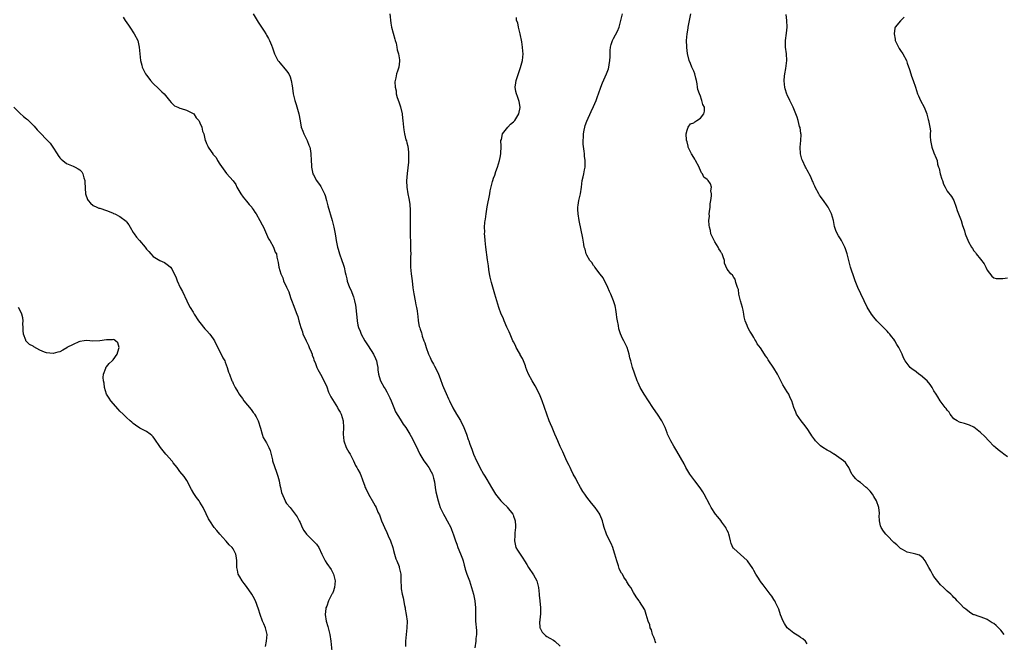
# Model space of a CAD drawing. Units: inches. Extents: x 2601000 to 2604000, y 1518000 to 1521000.
# Drawn here: x 2601865 to 2602160, y 1518979 to 1519165 of the extents above; entities that cross this region are included whole.
import ezdxf

# ---------------------------------------------------------------- set-up
doc = ezdxf.new("R2010")
doc.units = ezdxf.units.IN
doc.header["$MEASUREMENT"] = 0
doc.layers.add('LD26011518_10ft', color=141, linetype='Continuous')

msp = doc.modelspace()

# ---------------------------------------------------------------- linework, layer by layer
at = {"layer": 'LD26011518_10ft'}
for points, elevation in [([(2601934.96, 1519167), (2601936.17, 1519165), (2601936.51, 1519164.51), (2601937.25, 1519163.25), (2601937.43, 1519163), (2601938.27, 1519161.73), (2601938.77, 1519161), (2601938.87, 1519160.87), (2601939, 1519160.62), (2601939.59, 1519159.59), (2601939.87, 1519159), (2601940.44, 1519157.56), (2601940.8, 1519156.8), (2601941.37, 1519155), (2601942.34, 1519153), (2601942.64, 1519152.64), (2601943, 1519152.27), (2601943.58, 1519151.58), (2601944.01, 1519151), (2601945, 1519149.88), (2601945.61, 1519149), (2601946.04, 1519148.04), (2601946.4, 1519147), (2601946.61, 1519145.39), (2601946.73, 1519144.73), (2601946.93, 1519143), (2601947.41, 1519141), (2601947.81, 1519139.81), (2601948.63, 1519137), (2601949, 1519134.91), (2601949.39, 1519133), (2601949.82, 1519131.82), (2601950.14, 1519131), (2601950.4, 1519130.4), (2601951.12, 1519129), (2601951.63, 1519127.63), (2601951.9, 1519127), (2601952.12, 1519125.88), (2601952.27, 1519125), (2601952.36, 1519123), (2601952.44, 1519121.56), (2601952.49, 1519121), (2601952.89, 1519119), (2601953, 1519118.74), (2601953.94, 1519117), (2601955, 1519115.48), (2601955.22, 1519115.22), (2601955.34, 1519115), (2601955.62, 1519114.38), (2601956.32, 1519113), (2601956.5, 1519112.5), (2601956.97, 1519111), (2601957.39, 1519109.39), (2601958.64, 1519105), (2601959.16, 1519103), (2601959.5, 1519101), (2601959.76, 1519099.76), (2601959.8, 1519099), (2601959.99, 1519098.01), (2601960.27, 1519097), (2601960.47, 1519096.47), (2601960.87, 1519095), (2601961.56, 1519093), (2601961.95, 1519091.95), (2601962.19, 1519091), (2601962.55, 1519089.45), (2601962.74, 1519088.74), (2601963, 1519087.53), (2601963.17, 1519086.83), (2601963.79, 1519085), (2601964.22, 1519084.22), (2601965, 1519082.18), (2601965.38, 1519081), (2601965.63, 1519079.63), (2601965.77, 1519079), (2601965.84, 1519077.84), (2601965.95, 1519077), (2601966.02, 1519076.02), (2601966.1, 1519075), (2601966.37, 1519073.63), (2601966.51, 1519073), (2601967, 1519071.82), (2601967.25, 1519071.25), (2601967.33, 1519071), (2601968.45, 1519069), (2601968.65, 1519068.65), (2601969.47, 1519067.47), (2601971.04, 1519065), (2601971.64, 1519063.64), (2601971.89, 1519063), (2601972.13, 1519061.87), (2601972.29, 1519061), (2601972.32, 1519060.32), (2601972.53, 1519059), (2601973, 1519057.33), (2601973.13, 1519057), (2601974.27, 1519055), (2601974.55, 1519054.55), (2601975, 1519053.73), (2601975.93, 1519051.93), (2601976.31, 1519051), (2601977.17, 1519049), (2601977.67, 1519047.67), (2601979, 1519045.45), (2601979.31, 1519045), (2601979.96, 1519043.96), (2601980.69, 1519043), (2601981, 1519042.52), (2601981.92, 1519041), (2601982.29, 1519040.29), (2601983, 1519039.04), (2601984.27, 1519036.27), (2601984.96, 1519035), (2601986.14, 1519033), (2601986.48, 1519032.48), (2601987, 1519031.85), (2601987.36, 1519031.36), (2601987.6, 1519031), (2601988.28, 1519029.72), (2601988.69, 1519029), (2601989, 1519027.86), (2601989.28, 1519026.72), (2601989.53, 1519025), (2601989.74, 1519023.74), (2601990.4, 1519021), (2601991.03, 1519019.03), (2601992, 1519017), (2601992.36, 1519016.36), (2601993.15, 1519015), (2601994.16, 1519013), (2601994.41, 1519012.41), (2601995, 1519010.82), (2601995.59, 1519009), (2601996, 1519008), (2601996.34, 1519007), (2601997.15, 1519005.15), (2601997.68, 1519003.68), (2601997.89, 1519003), (2601998.23, 1519001.77), (2601998.4, 1519001), (2601998.49, 1519000.49), (2601999.01, 1518999.01), (2601999.76, 1518997), (2602000.06, 1518996.06), (2602000.42, 1518995), (2602000.96, 1518993), (2602001.37, 1518991), (2602001.55, 1518989), (2602001.56, 1518987), (2602001.62, 1518985), (2602001.86, 1518982.14), (2602001.87, 1518981), (2602001.74, 1518979.74), (2602001.7, 1518979), (2602001.39, 1518977)], 8560), ([(2601975.93, 1519167), (2601976.2, 1519164.2), (2601976.46, 1519163), (2601977.42, 1519159.42), (2601977.56, 1519159), (2601977.79, 1519158.21), (2601978.04, 1519157), (2601978.15, 1519156.15), (2601978.54, 1519155), (2601978.86, 1519153.14), (2601978.86, 1519153), (2601978.83, 1519152.83), (2601978.62, 1519151), (2601978.18, 1519149.82), (2601977.97, 1519149), (2601977.76, 1519147.76), (2601977.5, 1519147), (2601977.39, 1519146.61), (2601977.49, 1519145), (2601977.87, 1519143.87), (2601977.87, 1519143), (2601978.15, 1519141.85), (2601978.62, 1519140.62), (2601979, 1519139.41), (2601979.12, 1519139.12), (2601979.66, 1519137), (2601979.75, 1519135.75), (2601979.84, 1519135), (2601979.99, 1519133), (2601980.16, 1519132.16), (2601980.34, 1519131), (2601980.76, 1519129.24), (2601980.87, 1519128.87), (2601981, 1519128.26), (2601981.27, 1519127.27), (2601981.5, 1519125.5), (2601981.52, 1519125), (2601981.51, 1519123.51), (2601981.47, 1519122.53), (2601981.11, 1519119.11), (2601980.95, 1519116.95), (2601981.01, 1519115), (2601981.34, 1519113), (2601981.64, 1519111.64), (2601981.92, 1519109.92), (2601982.02, 1519108.02), (2601981.98, 1519106.02), (2601982.05, 1519100.05), (2601982.08, 1519099), (2601982.14, 1519097.86), (2601982.15, 1519097), (2601982.14, 1519096.14), (2601982.19, 1519095), (2601982.15, 1519094.15), (2601982.15, 1519091), (2601982.36, 1519089), (2601982.64, 1519087), (2601982.86, 1519084.86), (2601983.1, 1519083.1), (2601983.53, 1519081), (2601983.76, 1519079.76), (2601983.93, 1519079), (2601984.09, 1519077.91), (2601984.2, 1519077), (2601984.32, 1519076.32), (2601984.44, 1519075), (2601984.76, 1519073.24), (2601984.89, 1519072.89), (2601985, 1519072.45), (2601985.4, 1519071.4), (2601985.47, 1519071), (2601985.64, 1519070.36), (2601986.14, 1519069), (2601986.4, 1519068.4), (2601986.79, 1519067), (2601987.56, 1519065), (2601988.02, 1519064.02), (2601988.46, 1519063), (2601989, 1519061.98), (2601989.36, 1519061.36), (2601990.03, 1519060.03), (2601990.5, 1519059), (2601991, 1519057.7), (2601991.71, 1519055.71), (2601991.99, 1519055), (2601992.77, 1519053.23), (2601993.54, 1519051.54), (2601993.77, 1519051), (2601994.84, 1519048.84), (2601995.91, 1519047), (2601997.08, 1519045.08), (2601998.12, 1519043), (2601998.94, 1519041), (2601999.44, 1519039.44), (2601999.63, 1519039), (2601999.95, 1519038.05), (2602000.28, 1519037), (2602000.48, 1519036.48), (2602000.98, 1519035), (2602001.87, 1519033), (2602002.26, 1519032.26), (2602002.85, 1519031), (2602003.98, 1519029), (2602004.37, 1519028.37), (2602005, 1519027.37), (2602006.38, 1519025), (2602007.62, 1519023), (2602009.18, 1519021), (2602010.08, 1519020.08), (2602011, 1519019.27), (2602011.13, 1519019.13), (2602012.76, 1519017), (2602012.84, 1519016.84), (2602013, 1519016.43), (2602013.37, 1519015.37), (2602013.47, 1519015), (2602013.55, 1519013.55), (2602013.6, 1519013), (2602013.39, 1519011.39), (2602013.38, 1519010.62), (2602013.24, 1519009), (2602013.56, 1519007.56), (2602013.73, 1519007), (2602014.2, 1519006.2), (2602014.94, 1519005), (2602015.8, 1519003.8), (2602016.24, 1519003), (2602017, 1519001.89), (2602017.53, 1519001), (2602019, 1518998.87), (2602019.97, 1518997), (2602020.2, 1518996.2), (2602020.49, 1518995), (2602020.72, 1518993), (2602020.73, 1518992.73), (2602020.9, 1518991), (2602021.07, 1518989), (2602021.05, 1518987.05), (2602021.07, 1518986.93), (2602021, 1518986.41), (2602020.89, 1518985.11), (2602020.84, 1518985), (2602020.81, 1518984.81), (2602020.92, 1518983), (2602021, 1518982.81), (2602021.62, 1518981.62), (2602022.62, 1518980.62), (2602023, 1518980.35), (2602023.86, 1518979.86), (2602025, 1518979.26), (2602025.42, 1518979), (2602027, 1518977.5)], 8550), ([(2602101, 1518978.13), (2602100.5, 1518979), (2602099.68, 1518979.68), (2602099, 1518980.06), (2602098.47, 1518980.47), (2602097, 1518981.35), (2602094.98, 1518982.98), (2602094.22, 1518984.22), (2602093.79, 1518985), (2602093, 1518986.84), (2602092.56, 1518988.56), (2602092.3, 1518989), (2602091.5, 1518990.5), (2602091.28, 1518991), (2602091.18, 1518991.18), (2602091, 1518991.41), (2602090.43, 1518992.43), (2602089.95, 1518993), (2602089, 1518994.2), (2602087.85, 1518995.85), (2602087, 1518996.85), (2602086.94, 1518996.94), (2602086.89, 1518997), (2602086.19, 1518998.19), (2602085.59, 1518999), (2602085, 1519000.15), (2602084.69, 1519000.69), (2602083.17, 1519003), (2602083, 1519003.18), (2602082.02, 1519004.02), (2602081, 1519004.97), (2602079, 1519006.72), (2602078.86, 1519006.86), (2602078.19, 1519008.19), (2602078.02, 1519009), (2602077.7, 1519010.3), (2602077.5, 1519011), (2602077.38, 1519011.38), (2602077, 1519012.12), (2602076.73, 1519012.73), (2602076.58, 1519013), (2602075.42, 1519014.58), (2602075.08, 1519015.08), (2602074.22, 1519016.22), (2602073.56, 1519017), (2602072.28, 1519019), (2602071.85, 1519019.85), (2602070.14, 1519023), (2602069.7, 1519023.7), (2602068.91, 1519024.91), (2602067.3, 1519027), (2602065.81, 1519029), (2602064.65, 1519031), (2602064.11, 1519032.11), (2602061.91, 1519035.91), (2602061, 1519037.4), (2602060.15, 1519039), (2602059.79, 1519039.79), (2602059.19, 1519041), (2602059, 1519041.44), (2602058.41, 1519043), (2602057.97, 1519043.97), (2602057.44, 1519045), (2602056.17, 1519047), (2602055.67, 1519047.67), (2602054.78, 1519049), (2602053.4, 1519051), (2602052.11, 1519053), (2602050.99, 1519055), (2602050.36, 1519056.36), (2602050.08, 1519057), (2602049.24, 1519059.24), (2602048.66, 1519061), (2602048.11, 1519063), (2602047.88, 1519063.88), (2602047.65, 1519065), (2602047.01, 1519067), (2602046.33, 1519068.33), (2602046.04, 1519069), (2602045.66, 1519069.66), (2602045.08, 1519071.08), (2602044.6, 1519072.6), (2602044.45, 1519073.55), (2602044.15, 1519075), (2602043.98, 1519075.98), (2602043.87, 1519077), (2602043.68, 1519078.32), (2602043.57, 1519079), (2602043.43, 1519079.43), (2602043, 1519081), (2602042.12, 1519083), (2602041.73, 1519083.73), (2602041.22, 1519085), (2602039.86, 1519087.86), (2602038.99, 1519088.99), (2602037.36, 1519091), (2602037.24, 1519091.24), (2602037, 1519091.52), (2602036.42, 1519092.42), (2602035.86, 1519093), (2602035, 1519094.63), (2602034.78, 1519095), (2602034.44, 1519096.44), (2602034.21, 1519097), (2602034.03, 1519097.97), (2602033.76, 1519099.76), (2602032.65, 1519105), (2602032.33, 1519107), (2602032.3, 1519108.3), (2602032.26, 1519109), (2602032.33, 1519109.67), (2602032.57, 1519111), (2602033.09, 1519113), (2602033.4, 1519115), (2602033.59, 1519117), (2602033.87, 1519118.13), (2602034.04, 1519119), (2602034.26, 1519120.26), (2602034.46, 1519121), (2602034.51, 1519121.49), (2602034.47, 1519123), (2602034.28, 1519124.28), (2602034.26, 1519125), (2602034.21, 1519125.79), (2602033.9, 1519127.9), (2602033.87, 1519129), (2602033.95, 1519130.05), (2602033.92, 1519131), (2602034.15, 1519132.15), (2602034.34, 1519133), (2602034.5, 1519133.5), (2602035, 1519134.82), (2602036.27, 1519137.73), (2602037, 1519139.24), (2602037.73, 1519141), (2602038.15, 1519142.15), (2602038.48, 1519143), (2602039.18, 1519145), (2602039.67, 1519146.33), (2602040.89, 1519149), (2602041.47, 1519150.53), (2602041.61, 1519151), (2602041.69, 1519151.69), (2602041.91, 1519153), (2602041.94, 1519154.06), (2602041.94, 1519155), (2602042, 1519156), (2602042.04, 1519157), (2602042.22, 1519157.78), (2602042.64, 1519159), (2602043, 1519159.62), (2602044.2, 1519161.8), (2602044.63, 1519163), (2602045.7, 1519167)], 8530), ([(2602160.09, 1518981), (2602159, 1518982.23), (2602158.61, 1518982.61), (2602158.31, 1518983), (2602157.69, 1518983.69), (2602157, 1518984.21), (2602156.5, 1518984.5), (2602155, 1518985.45), (2602154.25, 1518985.75), (2602151.16, 1518986.84), (2602151, 1518986.87), (2602150.7, 1518987), (2602149.63, 1518987.63), (2602148.51, 1518988.51), (2602147.92, 1518989), (2602147, 1518990.02), (2602145.96, 1518991), (2602145.54, 1518991.54), (2602145, 1518992.07), (2602144.58, 1518992.58), (2602144.03, 1518993), (2602143, 1518993.92), (2602141.88, 1518995), (2602141, 1518995.8), (2602139, 1518998.31), (2602138.6, 1518999), (2602138.08, 1519000.08), (2602137.48, 1519001), (2602137, 1519001.98), (2602136.38, 1519003), (2602135.81, 1519003.81), (2602134.71, 1519004.71), (2602133.62, 1519005), (2602133.16, 1519005.16), (2602132.81, 1519005.19), (2602131, 1519005.68), (2602129.6, 1519006.4), (2602129, 1519006.74), (2602128.71, 1519007), (2602127.86, 1519007.86), (2602127, 1519008.52), (2602125, 1519010.63), (2602124.62, 1519011), (2602123.93, 1519011.93), (2602123.16, 1519013), (2602123, 1519013.56), (2602122.68, 1519015), (2602122.63, 1519016.63), (2602122.69, 1519017), (2602122.69, 1519017.31), (2602122.47, 1519019), (2602121.78, 1519021), (2602121, 1519022.32), (2602120.54, 1519023), (2602119.89, 1519023.89), (2602119, 1519024.8), (2602118.73, 1519025), (2602117, 1519026.49), (2602116.15, 1519027), (2602115.6, 1519027.6), (2602115, 1519028.34), (2602114.67, 1519028.67), (2602114.41, 1519029), (2602113.85, 1519030.15), (2602113.48, 1519031), (2602113.31, 1519031.31), (2602113, 1519031.69), (2602112.46, 1519032.46), (2602111.93, 1519033), (2602109.11, 1519035), (2602109, 1519035.05), (2602107.81, 1519035.81), (2602107, 1519036.17), (2602105.7, 1519037), (2602105, 1519037.54), (2602103.5, 1519039), (2602103.29, 1519039.29), (2602103, 1519039.72), (2602102.45, 1519040.45), (2602102.11, 1519041), (2602101, 1519042.68), (2602099.99, 1519043.99), (2602099.16, 1519045), (2602097.83, 1519047), (2602097.6, 1519047.6), (2602097, 1519049), (2602096.43, 1519051), (2602095.93, 1519051.93), (2602095.47, 1519053), (2602095, 1519053.72), (2602094.48, 1519054.48), (2602094.24, 1519055), (2602093.75, 1519055.75), (2602093.16, 1519057), (2602092.09, 1519059), (2602091, 1519060.78), (2602089.32, 1519063.32), (2602089, 1519063.88), (2602088.52, 1519064.52), (2602088.19, 1519065), (2602087, 1519066.88), (2602086.05, 1519068.05), (2602085.58, 1519069), (2602085.33, 1519069.33), (2602085, 1519069.95), (2602084.37, 1519071), (2602083.84, 1519071.84), (2602083.23, 1519073), (2602083, 1519073.55), (2602082.42, 1519075), (2602082.16, 1519076.16), (2602082.03, 1519077), (2602081.8, 1519078.2), (2602081.63, 1519079), (2602081.07, 1519081), (2602080.56, 1519083), (2602080.4, 1519084.4), (2602080.11, 1519085), (2602079.59, 1519086.41), (2602079.57, 1519087), (2602079.41, 1519087.41), (2602079, 1519087.98), (2602078.6, 1519088.6), (2602078.13, 1519089), (2602077, 1519090.4), (2602076.27, 1519092.27), (2602076.19, 1519093), (2602075.87, 1519094.13), (2602075.49, 1519095), (2602075.28, 1519095.28), (2602075, 1519095.84), (2602074.51, 1519096.51), (2602074.32, 1519097), (2602073.32, 1519098.68), (2602073.11, 1519099), (2602073, 1519099.26), (2602072.39, 1519100.39), (2602072.18, 1519101), (2602072, 1519102), (2602071.74, 1519103), (2602071.61, 1519103.61), (2602071.57, 1519105), (2602071.71, 1519106.29), (2602071.66, 1519107), (2602071.72, 1519107.72), (2602071.91, 1519109), (2602071.97, 1519110.03), (2602072.16, 1519111), (2602072.38, 1519112.38), (2602072.31, 1519113), (2602072.11, 1519113.89), (2602072.29, 1519115), (2602072, 1519116), (2602071.32, 1519117), (2602071, 1519117.3), (2602070.04, 1519118.04), (2602069.63, 1519119), (2602069.31, 1519119.31), (2602068.7, 1519120.7), (2602068.64, 1519121), (2602067.58, 1519123), (2602067.37, 1519123.37), (2602067, 1519123.9), (2602066.3, 1519125), (2602065.38, 1519127), (2602065.33, 1519127.33), (2602065, 1519128.56), (2602064.87, 1519129.13), (2602064.74, 1519131), (2602065, 1519132.14), (2602065.34, 1519133), (2602066.04, 1519133.96), (2602067, 1519134.32), (2602067.35, 1519134.65), (2602067.97, 1519135), (2602069, 1519135.72), (2602070.04, 1519137), (2602070.19, 1519137.81), (2602070.26, 1519139), (2602069.78, 1519139.78), (2602069.46, 1519141), (2602069.3, 1519141.3), (2602069, 1519142.27), (2602068.69, 1519143), (2602068.28, 1519144.28), (2602068.18, 1519145), (2602068, 1519146), (2602067.79, 1519147), (2602067.68, 1519147.68), (2602067.29, 1519149), (2602067, 1519149.83), (2602066.44, 1519151), (2602066.05, 1519152.05), (2602065.65, 1519153), (2602065.11, 1519155.11), (2602064.89, 1519156.89), (2602064.91, 1519157.09), (2602064.87, 1519159), (2602065.05, 1519161), (2602065.35, 1519162.65), (2602065.37, 1519163), (2602065.44, 1519163.44), (2602066.12, 1519167)], 8520), ([(2602161, 1519034.22), (2602159.9, 1519035), (2602159.4, 1519035.4), (2602159, 1519035.67), (2602158.29, 1519036.29), (2602157.43, 1519037), (2602157, 1519037.4), (2602155.46, 1519039), (2602154.27, 1519040.27), (2602153, 1519041.54), (2602151, 1519043.06), (2602149.67, 1519043.67), (2602148.17, 1519044.17), (2602147, 1519044.45), (2602146.63, 1519044.63), (2602145.95, 1519045), (2602145, 1519045.61), (2602143.9, 1519047), (2602143.55, 1519047.55), (2602143, 1519048.14), (2602142.68, 1519048.68), (2602142.38, 1519049), (2602140.85, 1519051), (2602140.19, 1519052.19), (2602139.63, 1519053), (2602139, 1519053.97), (2602138.47, 1519055), (2602137.88, 1519055.88), (2602136.97, 1519056.97), (2602135, 1519058.66), (2602134.5, 1519059), (2602133.66, 1519059.66), (2602133, 1519060.2), (2602132.52, 1519060.52), (2602131.92, 1519061), (2602131, 1519062.22), (2602130.36, 1519063), (2602129.9, 1519063.9), (2602129.45, 1519065), (2602129, 1519065.99), (2602128.52, 1519067), (2602127.91, 1519067.91), (2602127.3, 1519069), (2602127, 1519069.42), (2602126.28, 1519070.28), (2602125.76, 1519071), (2602125.38, 1519071.38), (2602125, 1519071.87), (2602124.43, 1519072.43), (2602123.9, 1519073), (2602123, 1519073.91), (2602121.9, 1519075), (2602121, 1519076.04), (2602120.28, 1519077), (2602119.02, 1519079.02), (2602118.08, 1519081), (2602117.06, 1519083.06), (2602116.2, 1519085), (2602115.39, 1519087), (2602114.66, 1519089), (2602114.5, 1519089.5), (2602114.04, 1519091), (2602113.84, 1519091.84), (2602113.52, 1519093), (2602113, 1519095), (2602112.5, 1519096.5), (2602112.31, 1519097), (2602111.32, 1519099), (2602111, 1519099.57), (2602110.44, 1519100.44), (2602109.73, 1519101.73), (2602109.23, 1519103.23), (2602108.87, 1519105), (2602108.31, 1519107), (2602107.31, 1519109), (2602107, 1519109.46), (2602105.86, 1519111), (2602105.52, 1519111.52), (2602105, 1519112.2), (2602104.67, 1519112.67), (2602104.46, 1519113), (2602103.44, 1519115), (2602103.3, 1519115.3), (2602103, 1519115.88), (2602102.69, 1519116.69), (2602102.54, 1519117), (2602102.09, 1519118.09), (2602101.57, 1519119), (2602101.4, 1519119.4), (2602101, 1519120.08), (2602100.71, 1519120.71), (2602100.53, 1519121), (2602099.57, 1519123), (2602099.42, 1519123.42), (2602098.97, 1519125), (2602098.94, 1519127), (2602099.12, 1519129), (2602099.16, 1519130.84), (2602099.14, 1519131.14), (2602099, 1519132.02), (2602098.89, 1519132.89), (2602098.75, 1519133.25), (2602098.26, 1519135), (2602098, 1519136), (2602097.59, 1519137), (2602097, 1519138.54), (2602096.8, 1519139), (2602095.8, 1519141), (2602095, 1519142.67), (2602094.9, 1519142.9), (2602094.46, 1519144.46), (2602094.32, 1519145), (2602094.23, 1519145.77), (2602094.12, 1519147), (2602094.25, 1519148.25), (2602094.28, 1519149), (2602094.6, 1519150.6), (2602094.91, 1519153), (2602094.8, 1519155), (2602094.52, 1519157), (2602094.48, 1519159), (2602094.82, 1519161.18), (2602094.98, 1519163), (2602094.88, 1519165), (2602094.72, 1519166.72)], 8510), ([(2601896.01, 1519165.99), (2601896.61, 1519165), (2601897.59, 1519163.59), (2601897.95, 1519163), (2601899.33, 1519161), (2601900.36, 1519159), (2601900.83, 1519157), (2601900.96, 1519155), (2601901.16, 1519153), (2601901.57, 1519151.57), (2601901.71, 1519151), (2601902.14, 1519150.14), (2601902.67, 1519149), (2601903, 1519148.54), (2601903.68, 1519147.68), (2601904.15, 1519147), (2601905, 1519146.09), (2601906.57, 1519144.57), (2601907.63, 1519143.63), (2601908.26, 1519143), (2601909.93, 1519141), (2601910.35, 1519140.35), (2601911, 1519139.8), (2601911.42, 1519139.42), (2601912.39, 1519139), (2601913, 1519138.71), (2601913.38, 1519138.62), (2601915, 1519138.12), (2601917, 1519137.14), (2601917.15, 1519137), (2601917.85, 1519135.85), (2601918.7, 1519135), (2601918.77, 1519134.78), (2601919, 1519134.35), (2601919.59, 1519133), (2601919.82, 1519131.82), (2601920.15, 1519131), (2601920.51, 1519129.49), (2601920.61, 1519129), (2601920.74, 1519128.74), (2601921, 1519128.11), (2601921.35, 1519127.35), (2601921.46, 1519127), (2601922.33, 1519125.67), (2601922.83, 1519125), (2601922.92, 1519124.92), (2601923, 1519124.79), (2601923.88, 1519123.88), (2601924.31, 1519123), (2601925, 1519121.92), (2601927, 1519119.13), (2601928.94, 1519116.94), (2601929.78, 1519115.78), (2601930.1, 1519115), (2601931, 1519113.52), (2601931.26, 1519113), (2601932.01, 1519112.01), (2601933, 1519110.85), (2601933.8, 1519109.8), (2601934.52, 1519109), (2601934.71, 1519108.71), (2601935, 1519108.31), (2601935.48, 1519107.48), (2601935.84, 1519107), (2601937, 1519105.06), (2601937.7, 1519103.7), (2601938.01, 1519103), (2601939, 1519100.91), (2601939.55, 1519099.55), (2601939.94, 1519099), (2601941.08, 1519097), (2601941.56, 1519095.56), (2601941.91, 1519095), (2601942.08, 1519094.08), (2601942.49, 1519092.49), (2601942.7, 1519091), (2601943, 1519090.01), (2601943.27, 1519089), (2601943.87, 1519087.87), (2601944.1, 1519087), (2601945, 1519085.07), (2601945.62, 1519083.62), (2601945.83, 1519083), (2601946.3, 1519081.7), (2601946.69, 1519080.69), (2601947, 1519079.82), (2601948.08, 1519077), (2601948.31, 1519076.31), (2601948.68, 1519075), (2601949.2, 1519073), (2601949.7, 1519071.7), (2601949.88, 1519071), (2601950.26, 1519070.26), (2601950.8, 1519069), (2601951.55, 1519067.55), (2601951.79, 1519067), (2601952.34, 1519065.66), (2601952.6, 1519065), (2601952.66, 1519064.66), (2601953, 1519063.76), (2601953.19, 1519063.19), (2601953.54, 1519062.46), (2601954.08, 1519061), (2601954.36, 1519060.36), (2601955.16, 1519059), (2601956.47, 1519056.46), (2601957, 1519055.14), (2601957.59, 1519053.59), (2601958.21, 1519052.21), (2601960.21, 1519049), (2601960.46, 1519048.46), (2601961, 1519047.55), (2601961.29, 1519047), (2601961.89, 1519045), (2601962.02, 1519043), (2601961.96, 1519041), (2601962.02, 1519040.01), (2601962.14, 1519039), (2601962.87, 1519037), (2601963.59, 1519035.59), (2601963.99, 1519035), (2601965.01, 1519033), (2601965.65, 1519031.65), (2601966, 1519031), (2601966.38, 1519030.38), (2601967, 1519029.2), (2601967.64, 1519027.64), (2601967.84, 1519027), (2601968.31, 1519025.69), (2601968.56, 1519025), (2601968.69, 1519024.69), (2601969.51, 1519023), (2601971, 1519020.4), (2601971.53, 1519019.53), (2601971.78, 1519019), (2601972.37, 1519017.63), (2601972.78, 1519016.78), (2601973, 1519016.2), (2601973.36, 1519015.36), (2601973.47, 1519015), (2601973.95, 1519013.95), (2601974.33, 1519013), (2601975, 1519011.52), (2601975.26, 1519011), (2601975.44, 1519010.56), (2601976.13, 1519009), (2601976.78, 1519007), (2601977, 1519006.18), (2601977.35, 1519005), (2601977.68, 1519003.68), (2601978, 1519003), (2601978.68, 1519001.32), (2601978.77, 1519001), (2601979.2, 1518999), (2601979.18, 1518998.82), (2601979.18, 1518997), (2601979.29, 1518995.29), (2601979.28, 1518995), (2601979.33, 1518994.67), (2601979.65, 1518993), (2601979.92, 1518991.92), (2601980.33, 1518989.67), (2601980.47, 1518989), (2601980.54, 1518988.54), (2601980.83, 1518987), (2601981.1, 1518985), (2601981.06, 1518983), (2601980.77, 1518981), (2601980.61, 1518979), (2601980.63, 1518977.37)], 8570), ([(2602055.61, 1518978.39), (2602055.43, 1518979), (2602055.35, 1518979.35), (2602055, 1518980.15), (2602054.78, 1518980.78), (2602054.68, 1518981), (2602054.31, 1518982.31), (2602053.97, 1518983), (2602053.87, 1518983.87), (2602053.36, 1518985), (2602052.79, 1518987), (2602052.37, 1518988.37), (2602050.8, 1518990.8), (2602050.62, 1518991), (2602049.93, 1518991.93), (2602049.28, 1518993), (2602049, 1518993.52), (2602048.16, 1518995), (2602047.65, 1518995.65), (2602047, 1518996.75), (2602046.88, 1518997), (2602046.1, 1518998.1), (2602045.61, 1518999), (2602045.35, 1518999.35), (2602045, 1519000.01), (2602044.69, 1519000.69), (2602044.42, 1519001.58), (2602043.91, 1519003), (2602043.39, 1519005), (2602043, 1519006.31), (2602042.77, 1519007), (2602042.23, 1519008.23), (2602041, 1519010.68), (2602040.85, 1519011), (2602040.18, 1519013), (2602039.85, 1519014.15), (2602039.66, 1519015), (2602039.51, 1519015.51), (2602038.9, 1519016.9), (2602038.84, 1519017), (2602037.46, 1519019), (2602036.36, 1519020.36), (2602035, 1519022.11), (2602034.35, 1519023), (2602033.8, 1519023.8), (2602033.02, 1519025), (2602031.98, 1519027), (2602031.72, 1519027.72), (2602030.92, 1519029), (2602030.31, 1519030.31), (2602029.95, 1519031), (2602029.65, 1519031.65), (2602029, 1519032.93), (2602028.08, 1519035), (2602027.73, 1519035.73), (2602027, 1519037.33), (2602026.26, 1519039), (2602025.9, 1519039.9), (2602025.38, 1519041), (2602024.53, 1519043), (2602024.12, 1519044.12), (2602023.71, 1519045), (2602022.93, 1519047), (2602021.58, 1519051), (2602020.77, 1519053), (2602019.51, 1519055.51), (2602018.63, 1519057), (2602017.51, 1519059), (2602017, 1519060.13), (2602016.73, 1519061), (2602016.55, 1519061.45), (2602016.02, 1519063), (2602015.72, 1519063.72), (2602015, 1519064.82), (2602014.94, 1519064.94), (2602014.76, 1519065.24), (2602013.8, 1519067), (2602013.57, 1519067.57), (2602013, 1519068.64), (2602012.83, 1519069), (2602011.95, 1519071), (2602011.68, 1519071.68), (2602011, 1519073.05), (2602010.18, 1519075), (2602009.85, 1519075.85), (2602009.33, 1519077), (2602008.56, 1519079), (2602007.97, 1519081), (2602007.43, 1519083), (2602006.44, 1519086.44), (2602006.04, 1519088.04), (2602005.83, 1519089), (2602005.63, 1519090.37), (2602005.45, 1519091.45), (2602005.24, 1519093.24), (2602004.66, 1519097), (2602004.45, 1519099), (2602004.36, 1519100.36), (2602004.34, 1519101), (2602004.36, 1519101.64), (2602004.32, 1519103), (2602004.4, 1519104.4), (2602004.46, 1519105), (2602004.55, 1519105.45), (2602004.75, 1519107), (2602005.13, 1519109.13), (2602005.88, 1519113), (2602006.03, 1519113.97), (2602006.71, 1519116.71), (2602006.75, 1519117), (2602007, 1519117.71), (2602007.36, 1519118.64), (2602007.74, 1519119.74), (2602008.22, 1519121), (2602008.81, 1519123), (2602009, 1519123.96), (2602009.18, 1519125), (2602009.26, 1519127.26), (2602009.24, 1519129), (2602009.35, 1519129.35), (2602009.71, 1519131), (2602011.27, 1519133), (2602012.1, 1519133.9), (2602013, 1519134.56), (2602013.37, 1519135), (2602014.6, 1519137), (2602015, 1519138.85), (2602015.02, 1519139.02), (2602014.73, 1519140.73), (2602014.23, 1519142.23), (2602013.84, 1519143), (2602013.72, 1519143.72), (2602013.47, 1519145), (2602013.73, 1519146.27), (2602013.83, 1519147), (2602014.22, 1519148.22), (2602015.12, 1519150.88), (2602015.66, 1519153), (2602015.85, 1519155), (2602015.75, 1519155.75), (2602015.7, 1519157), (2602015.46, 1519158.54), (2602014.94, 1519161), (2602014.47, 1519163), (2602014.25, 1519164.25), (2602013.89, 1519165), (2602013.9, 1519165.9)], 8540), ([(2602130.07, 1519165.93), (2602129, 1519164.86), (2602127.42, 1519163), (2602127.28, 1519162.72), (2602127.03, 1519161), (2602127.35, 1519159.35), (2602127.37, 1519159), (2602128.35, 1519157), (2602128.62, 1519156.62), (2602129, 1519155.97), (2602129.68, 1519155), (2602130.74, 1519153), (2602131, 1519152.19), (2602131.71, 1519150.29), (2602132.1, 1519149), (2602132.28, 1519148.28), (2602132.81, 1519147), (2602133.43, 1519145), (2602134.08, 1519143), (2602134.36, 1519142.36), (2602135, 1519140.99), (2602136.03, 1519139), (2602136.83, 1519137), (2602136.85, 1519136.85), (2602137.29, 1519135.29), (2602137.4, 1519135), (2602137.76, 1519133), (2602137.92, 1519131.92), (2602137.88, 1519131), (2602137.83, 1519130.17), (2602137.95, 1519129), (2602138.32, 1519127), (2602139, 1519125.33), (2602139.71, 1519123.71), (2602139.95, 1519123), (2602140.09, 1519121.91), (2602140.38, 1519121), (2602140.58, 1519120.58), (2602140.89, 1519119), (2602141.41, 1519117.41), (2602141.53, 1519117), (2602141.91, 1519115.91), (2602142.34, 1519115), (2602143, 1519113.86), (2602144.26, 1519112.26), (2602144.96, 1519111), (2602145.68, 1519109), (2602145.99, 1519107.99), (2602147.14, 1519105), (2602147.57, 1519103.57), (2602147.76, 1519103), (2602148.11, 1519101.89), (2602148.37, 1519101), (2602148.57, 1519100.57), (2602149.12, 1519099.12), (2602149.39, 1519098.61), (2602150.3, 1519097), (2602150.6, 1519096.6), (2602151, 1519095.95), (2602151.41, 1519095.41), (2602151.67, 1519095), (2602153, 1519093.41), (2602154.03, 1519092.03), (2602154.59, 1519091), (2602155, 1519090.16), (2602156.32, 1519088.32), (2602157, 1519087.87), (2602157.64, 1519087.65), (2602159, 1519087.61), (2602159.63, 1519087.63), (2602161, 1519087.89)], 8500), ([(2601863.21, 1519139), (2601865, 1519137.18), (2601866.17, 1519136.17), (2601867, 1519135.49), (2601867.28, 1519135.28), (2601869, 1519133.61), (2601869.32, 1519133.32), (2601870.24, 1519132.24), (2601871, 1519131.4), (2601871.21, 1519131.21), (2601873, 1519129.31), (2601873.34, 1519129), (2601874.17, 1519128.17), (2601874.95, 1519127), (2601876.18, 1519125), (2601876.51, 1519124.51), (2601877, 1519123.85), (2601877.41, 1519123.41), (2601877.88, 1519123), (2601879, 1519122.15), (2601880.49, 1519121.51), (2601881, 1519121.27), (2601881.66, 1519121), (2601882.54, 1519120.54), (2601883, 1519120.23), (2601883.64, 1519119.64), (2601883.89, 1519119), (2601884.17, 1519117.83), (2601884.47, 1519117), (2601884.52, 1519116.52), (2601884.74, 1519113), (2601885.34, 1519111.34), (2601885.53, 1519111), (2601886.2, 1519110.2), (2601887, 1519109.54), (2601888.07, 1519109), (2601888.75, 1519108.75), (2601889, 1519108.69), (2601891, 1519108.04), (2601891.76, 1519107.76), (2601893, 1519107.2), (2601893.15, 1519107.15), (2601893.49, 1519107), (2601895, 1519106.25), (2601896.86, 1519104.86), (2601897, 1519104.62), (2601897.73, 1519103.73), (2601898.06, 1519103), (2601899, 1519101.43), (2601899.28, 1519101), (2601900.02, 1519100.02), (2601900.85, 1519099), (2601902.57, 1519097), (2601902.78, 1519096.78), (2601903, 1519096.47), (2601903.72, 1519095.72), (2601904.26, 1519095), (2601905, 1519094.26), (2601907, 1519093.03), (2601908.42, 1519092.42), (2601909.56, 1519091.56), (2601910.16, 1519091), (2601910.55, 1519090.55), (2601911.89, 1519087.89), (2601912.15, 1519087), (2601913.04, 1519085), (2601913.76, 1519083.76), (2601915.1, 1519081), (2601915.7, 1519079.7), (2601916.08, 1519079), (2601917, 1519077.57), (2601917.32, 1519077), (2601918.62, 1519075), (2601919, 1519074.48), (2601920.52, 1519072.52), (2601921, 1519072.06), (2601921.95, 1519071), (2601923, 1519069.61), (2601923.33, 1519069), (2601923.86, 1519067.86), (2601925.4, 1519065), (2601925.9, 1519063.9), (2601926.44, 1519063), (2601926.58, 1519062.58), (2601927.2, 1519061), (2601927.61, 1519059.61), (2601927.82, 1519059), (2601928.59, 1519057), (2601928.74, 1519056.74), (2601929, 1519056.18), (2601929.41, 1519055.41), (2601929.59, 1519055), (2601930.35, 1519053.65), (2601930.74, 1519053), (2601931, 1519052.64), (2601931.72, 1519051.72), (2601932.17, 1519051), (2601934.34, 1519048.34), (2601935, 1519047.48), (2601935.22, 1519047.22), (2601935.38, 1519047), (2601935.83, 1519046.17), (2601936.51, 1519045), (2601937.16, 1519042.84), (2601937.62, 1519041), (2601938, 1519040), (2601939, 1519038.36), (2601939.68, 1519037), (2601940.06, 1519036.06), (2601940.72, 1519033.28), (2601940.8, 1519033), (2601941.34, 1519031.34), (2601941.44, 1519031), (2601941.88, 1519029.88), (2601942.38, 1519028.38), (2601942.74, 1519027), (2601943, 1519025.68), (2601943.18, 1519025), (2601943.49, 1519023.49), (2601944.25, 1519021.75), (2601944.51, 1519021), (2601944.68, 1519020.68), (2601945, 1519020.2), (2601946.03, 1519019), (2601947, 1519017.79), (2601948.18, 1519016.18), (2601948.73, 1519015), (2601949, 1519014.52), (2601949.49, 1519013.49), (2601949.68, 1519013), (2601950.16, 1519012.16), (2601950.95, 1519011), (2601953.99, 1519007.99), (2601954.65, 1519007), (2601955.59, 1519005), (2601956.03, 1519004.03), (2601956.52, 1519003), (2601957, 1519002.28), (2601958.39, 1519000.39), (2601959.02, 1518999.01), (2601959.51, 1518997), (2601959.34, 1518995), (2601959.28, 1518994.72), (2601959, 1518994.08), (2601958.71, 1518993.29), (2601958.58, 1518993), (2601958.09, 1518992.09), (2601957.57, 1518991), (2601957, 1518989.49), (2601956.78, 1518989), (2601956.74, 1518988.74), (2601956.56, 1518987), (2601956.88, 1518985), (2601957.36, 1518983.36), (2601957.78, 1518981.78), (2601957.96, 1518981), (2601958.28, 1518979), (2601958.64, 1518975)], 8580), ([(2601938.62, 1518977.38), (2601939, 1518979), (2601939.16, 1518981), (2601939, 1518981.73), (2601938.69, 1518983), (2601938.2, 1518984.2), (2601937.8, 1518985), (2601937.03, 1518986.97), (2601936.56, 1518988.56), (2601935.66, 1518991), (2601935, 1518992.31), (2601934.58, 1518993), (2601933, 1518995.34), (2601932.23, 1518996.23), (2601931.66, 1518997), (2601931, 1518998.25), (2601930.51, 1518999), (2601930.22, 1519000.22), (2601930.09, 1519001), (2601930.11, 1519001.89), (2601930.08, 1519003), (2601929.92, 1519003.92), (2601929.76, 1519005), (2601929, 1519006.61), (2601928.71, 1519007), (2601927.8, 1519007.8), (2601926.89, 1519008.89), (2601926.82, 1519009), (2601925, 1519010.99), (2601924.1, 1519012.1), (2601923.31, 1519013), (2601921.93, 1519015), (2601921.59, 1519015.59), (2601920.87, 1519017.13), (2601919.95, 1519019), (2601919, 1519020.6), (2601918.73, 1519021), (2601918, 1519022), (2601917.19, 1519023.18), (2601916.46, 1519024.46), (2601915.11, 1519027.11), (2601914.31, 1519028.31), (2601913, 1519029.81), (2601912.15, 1519031), (2601911, 1519032.42), (2601910.77, 1519032.77), (2601910.61, 1519033), (2601909, 1519034.83), (2601908.82, 1519035), (2601907.98, 1519035.98), (2601907.15, 1519037), (2601907, 1519037.27), (2601905.51, 1519039.51), (2601905, 1519040.23), (2601904.61, 1519040.61), (2601904.1, 1519041), (2601903, 1519041.75), (2601901, 1519042.82), (2601899.67, 1519043.67), (2601899, 1519044.18), (2601898.56, 1519044.56), (2601898.13, 1519045), (2601897, 1519045.96), (2601895.99, 1519047), (2601895, 1519047.94), (2601894.48, 1519048.48), (2601892.29, 1519051), (2601891.78, 1519051.78), (2601891.04, 1519053), (2601890.38, 1519055), (2601890.26, 1519056.26), (2601890.12, 1519057), (2601890.01, 1519057.99), (2601890.08, 1519059), (2601890.77, 1519060.77), (2601890.8, 1519061), (2601890.88, 1519061.12), (2601891, 1519061.16), (2601891.82, 1519062.19), (2601892.68, 1519063), (2601893, 1519063.25), (2601894.19, 1519065), (2601894.36, 1519065.64), (2601894.85, 1519067), (2601894.39, 1519068.39), (2601893.74, 1519069), (2601893.27, 1519069.27), (2601893, 1519069.32), (2601892.7, 1519069.3), (2601891, 1519069.27), (2601888.99, 1519068.99), (2601886.91, 1519068.91), (2601885.99, 1519069), (2601885, 1519069.07), (2601884.33, 1519069), (2601883, 1519068.8), (2601882.67, 1519068.67), (2601881, 1519067.91), (2601879.15, 1519067), (2601879.08, 1519066.92), (2601877.87, 1519066.13), (2601877, 1519065.7), (2601876.46, 1519065.54), (2601875, 1519065.18), (2601873, 1519065.35), (2601872.38, 1519065.62), (2601871, 1519066.16), (2601869.2, 1519067.2), (2601869, 1519067.34), (2601867.9, 1519067.9), (2601867, 1519068.8), (2601866.88, 1519068.88), (2601866.82, 1519069), (2601866.8, 1519069.2), (2601866.12, 1519071), (2601866.03, 1519072.03), (2601866.05, 1519073), (2601865.97, 1519074.03), (2601865.98, 1519075), (2601865.89, 1519075.89), (2601865.61, 1519077), (2601865, 1519078.3), (2601864.64, 1519079)], 8590)]:
    msp.add_lwpolyline(points, dxfattribs=dict(at, elevation=elevation))

doc.saveas('drawing.dxf')
